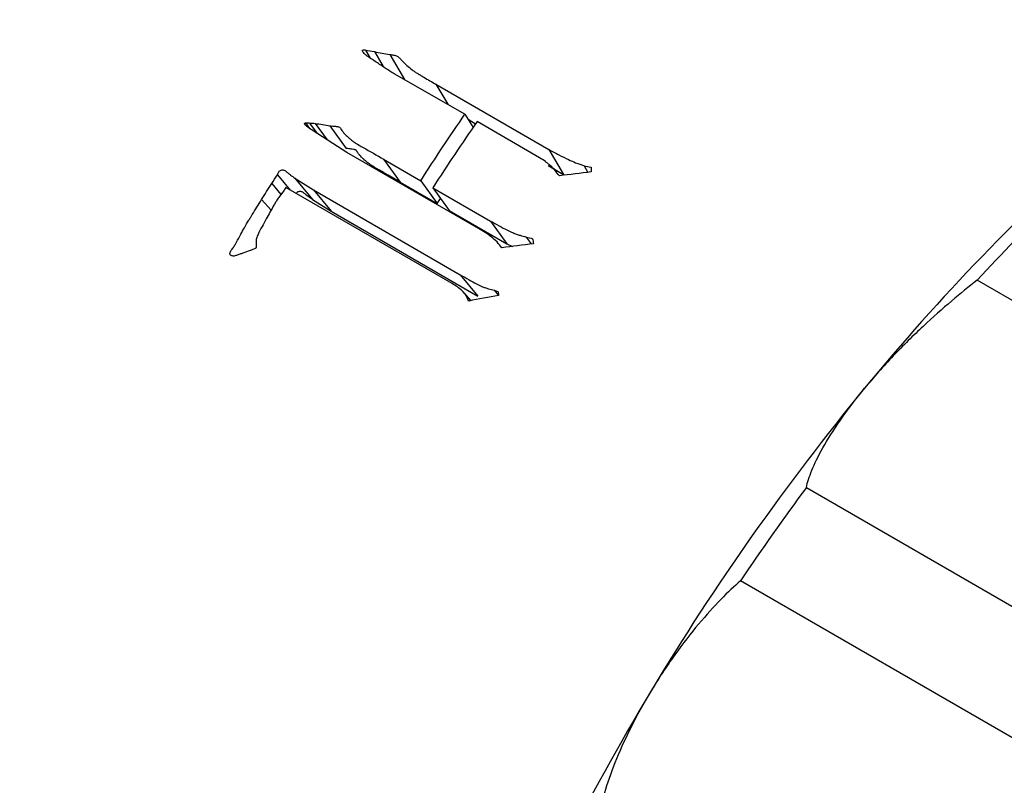
# Model space of a CAD drawing. Units: millimetres. Extents: x 0 to 297, y -2 to 208.
# Drawn here: x 44 to 54, y 55 to 63 of the extents above; entities that cross this region are included whole.
import ezdxf

# ---------------------------------------------------------------- set-up
doc = ezdxf.new("R2010")
doc.units = ezdxf.units.MM
doc.layers.add('1轮廓实线层', color=7, linetype='Continuous')

msp = doc.modelspace()

# ---------------------------------------------------------------- linework, layer by layer
at = {"layer": '1轮廓实线层'}
for p, q in [((47.876, 62.678), (47.925, 62.596)), ((47.968, 62.662), (48.058, 62.509)), ((48.126, 62.632), (48.276, 62.377)), ((48.896, 62.022), (48.172, 62.435)), ((48.599, 62.328), (49.754, 61.662)), ((48.599, 62.328), (48.72, 62.123)), ((48.896, 62.022), (48.979, 61.885)), ((47.263, 61.933), (47.305, 61.876)), ((47.305, 61.93), (47.381, 61.825)), ((47.362, 61.928), (47.485, 61.759)), ((47.513, 61.904), (47.681, 61.671)), ((48.928, 61.97), (49.005, 61.925)), ((49.66, 61.576), (49.019, 61.946)), ((47.686, 61.631), (47.34, 61.852)), ((49.034, 60.853), (47.686, 61.631)), ((49.754, 61.662), (49.903, 61.406)), ((48.063, 61.561), (48.443, 61.341)), ((48.063, 61.561), (48.231, 61.328)), ((49.747, 61.497), (49.903, 61.406)), ((50.115, 61.495), (50.154, 61.427)), ((46.975, 61.402), (47.106, 61.246)), ((46.917, 61.312), (47.012, 61.201)), ((47.155, 61.367), (47.346, 61.247)), ((47.155, 61.367), (47.335, 61.15)), ((48.231, 61.328), (48.611, 61.109)), ((48.443, 61.341), (48.611, 61.109)), ((48.765, 60.289), (47.063, 61.271)), ((47.346, 61.247), (48.848, 60.38)), ((47.346, 61.247), (47.526, 61.029)), ((48.567, 61.27), (49.158, 60.929)), ((48.567, 61.27), (48.735, 61.037)), ((46.814, 61.148), (46.911, 61.04)), ((47.335, 61.15), (47.526, 61.029)), ((48.611, 61.109), (48.646, 61.161)), ((47.526, 61.029), (49.028, 60.162)), ((48.735, 61.037), (49.326, 60.696)), ((49.158, 60.929), (49.326, 60.696)), ((49.326, 60.696), (49.384, 60.67)), ((49.523, 60.765), (49.572, 60.697)), ((48.848, 60.38), (49.028, 60.162)), ((63.09, 55.157), (54.14, 60.323)), ((48.955, 60.115), (48.886, 60.196)), ((49.194, 60.223), (49.233, 60.21)), ((49.194, 60.223), (49.238, 60.169)), ((52.391, 58.203), (61.341, 53.037)), ((60.666, 52.082), (51.717, 57.248))]:
    msp.add_line(p, q, dxfattribs=at)
for centre, radius, start, end in [((70.2, 45.091), 22.268, 131.3189, 140.6235), ((71.318, 44.494), 23.359, 134.6033, 137.3392), ((72.801, 42.909), 25.663, 140.5431, 149.0067), ((74.042, 42.201), 26.923, 143.5305, 146.0193), ((73.136, 42.671), 26.072, 148.9367, 157.3113)]:
    msp.add_arc(centre, radius, start, end, dxfattribs=at)
for points, knots in [([(49.068, 74.156), (49.018, 74.186), (48.821, 74.306), (48.451, 74.474), (47.96, 74.658), (47.448, 74.796), (46.919, 74.891), (46.373, 74.943), (45.811, 74.951), (45.235, 74.915), (44.646, 74.834), (44.047, 74.708), (43.44, 74.538), (42.826, 74.325), (42.208, 74.068), (41.589, 73.77), (40.97, 73.431), (40.354, 73.053), (39.742, 72.636), (39.136, 72.184), (38.538, 71.696), (37.95, 71.176), (37.373, 70.623), (36.81, 70.042), (36.261, 69.432), (35.728, 68.797), (35.214, 68.138), (34.718, 67.456), (34.244, 66.756), (33.791, 66.037), (33.362, 65.303), (32.958, 64.555), (32.58, 63.797), (32.229, 63.03), (31.906, 62.256), (31.613, 61.478), (31.35, 60.699), (31.118, 59.919), (30.918, 59.143), (30.751, 58.371), (30.617, 57.607), (30.517, 56.852), (30.451, 56.109), (30.421, 55.379), (30.425, 54.666), (30.466, 53.972), (30.542, 53.298), (30.655, 52.647), (30.803, 52.021), (30.986, 51.424), (31.205, 50.856), (31.458, 50.321), (31.744, 49.821), (32.062, 49.358), (32.41, 48.933), (32.786, 48.547), (33.19, 48.204), (33.541, 47.947), (33.767, 47.82), (33.84, 47.779)], [0, 0, 0, 0, 0.005703, 0.022809, 0.039918, 0.057072, 0.07431, 0.091661, 0.109143, 0.126763, 0.144516, 0.162388, 0.180359, 0.198407, 0.216511, 0.23465, 0.252809, 0.270975, 0.289136, 0.307288, 0.325428, 0.343553, 0.361663, 0.37976, 0.397844, 0.415917, 0.43398, 0.452035, 0.470084, 0.488129, 0.506173, 0.524217, 0.542263, 0.560314, 0.57837, 0.596435, 0.61451, 0.632597, 0.650699, 0.668817, 0.686952, 0.705106, 0.723278, 0.741468, 0.759673, 0.777889, 0.796107, 0.814313, 0.832494, 0.850628, 0.868692, 0.886663, 0.904516, 0.922234, 0.939805, 0.957232, 0.974529, 0.991724, 1, 1, 1, 1]), ([(48.172, 62.435), (48.141, 62.454), (48.078, 62.493), (48.003, 62.545), (47.941, 62.585), (47.902, 62.61), (47.873, 62.633), (47.857, 62.651), (47.847, 62.663), (47.843, 62.676), (47.855, 62.68), (47.865, 62.681), (47.872, 62.679), (47.876, 62.678)], [0, 0, 0, 0, 0.250314, 0.50064, 0.625803, 0.750953, 0.820722, 0.87605, 0.91887, 0.937733, 0.955145, 0.972909, 1, 1, 1, 1]), ([(48.126, 62.632), (48.139, 62.631), (48.165, 62.627), (48.204, 62.619), (48.229, 62.594), (48.258, 62.56), (48.301, 62.521), (48.344, 62.483), (48.382, 62.455), (48.405, 62.442), (48.421, 62.432), (48.431, 62.426), (48.449, 62.416), (48.505, 62.382), (48.558, 62.352), (48.599, 62.328)], [0, 0, 0, 0, 0.062533, 0.124903, 0.187136, 0.249667, 0.374721, 0.499767, 0.558092, 0.624804, 0.63947, 0.65646, 0.683886, 0.749867, 1, 1, 1, 1]), ([(47.34, 61.852), (47.323, 61.864), (47.301, 61.879), (47.276, 61.897), (47.266, 61.907), (47.258, 61.916), (47.253, 61.923), (47.254, 61.932), (47.26, 61.932), (47.263, 61.933)], [0, 0, 0, 0, 0.500695, 0.624506, 0.739781, 0.840266, 0.896669, 0.947078, 1, 1, 1, 1]), ([(47.263, 61.933), (47.271, 61.934), (47.286, 61.937), (47.299, 61.932), (47.305, 61.93)], [0, 0, 0, 0, 0.4983055, 1, 1, 1, 1]), ([(47.513, 61.904), (47.532, 61.902), (47.562, 61.899), (47.599, 61.895), (47.618, 61.885), (47.624, 61.873), (47.634, 61.856), (47.654, 61.832), (47.68, 61.802), (47.712, 61.777), (47.742, 61.749), (47.789, 61.718), (47.898, 61.657), (47.993, 61.602), (48.063, 61.561)], [0, 0, 0, 0, 0.078406, 0.125051, 0.155939, 0.171586, 0.187196, 0.24971, 0.312218, 0.374742, 0.43726, 0.499782, 0.63324, 1, 1, 1, 1]), ([(48.231, 61.328), (48.046, 61.435), (47.951, 61.49), (47.945, 61.494), (47.944, 61.495), (47.943, 61.496), (47.942, 61.496), (47.941, 61.497), (47.94, 61.497), (47.937, 61.499), (47.935, 61.5), (47.93, 61.504), (47.927, 61.506), (47.919, 61.512), (47.914, 61.515), (47.91, 61.518), (47.91, 61.518), (47.908, 61.519), (47.907, 61.52), (47.905, 61.522), (47.903, 61.524), (47.895, 61.53), (47.888, 61.536), (47.871, 61.551), (47.865, 61.556), (47.855, 61.565), (47.851, 61.568), (47.849, 61.57), (47.848, 61.571), (47.847, 61.572), (47.846, 61.573), (47.844, 61.574), (47.843, 61.576), (47.84, 61.579), (47.837, 61.581), (47.83, 61.589), (47.826, 61.594), (47.82, 61.6), (47.819, 61.602), (47.816, 61.606), (47.815, 61.607), (47.811, 61.612), (47.809, 61.615), (47.802, 61.622), (47.799, 61.627), (47.794, 61.634), (47.789, 61.644), (47.785, 61.648), (47.784, 61.65), (47.782, 61.652), (47.78, 61.653), (47.776, 61.656), (47.773, 61.657), (47.768, 61.659), (47.768, 61.659), (47.767, 61.659), (47.767, 61.659), (47.765, 61.659), (47.764, 61.66), (47.76, 61.66), (47.757, 61.661), (47.747, 61.663), (47.739, 61.664), (47.724, 61.666), (47.718, 61.667), (47.712, 61.668), (47.709, 61.668), (47.699, 61.669), (47.691, 61.67), (47.681, 61.671)], [0, 0, 0, 0, 0.5, 0.5, 0.501953, 0.501953, 0.503906, 0.503906, 0.507812, 0.507812, 0.515625, 0.515625, 0.53125, 0.53125, 0.5625, 0.5625, 0.570312, 0.570312, 0.578125, 0.578125, 0.59375, 0.59375, 0.625, 0.625, 0.65625, 0.65625, 0.6875, 0.6875, 0.691406, 0.691406, 0.695312, 0.695312, 0.703125, 0.703125, 0.71875, 0.71875, 0.75, 0.75, 0.757812, 0.757812, 0.765625, 0.765625, 0.78125, 0.78125, 0.8125, 0.8125, 0.84375, 0.84375, 0.851562, 0.851562, 0.859375, 0.859375, 0.875, 0.875, 0.878906, 0.878906, 0.882812, 0.882812, 0.890625, 0.890625, 0.90625, 0.90625, 0.9375, 0.9375, 0.953125, 0.953125, 0.96875, 0.96875, 1, 1, 1, 1]), ([(49.754, 61.662), (49.788, 61.643), (49.855, 61.607), (49.947, 61.563), (50.031, 61.523), (50.086, 61.505), (50.115, 61.495)], [0, 0, 0, 0, 0.298394, 0.575472, 0.775378, 1, 1, 1, 1]), ([(49.862, 61.392), (49.848, 61.41), (49.822, 61.447), (49.78, 61.488), (49.745, 61.517), (49.71, 61.546), (49.68, 61.564), (49.66, 61.576)], [0, 0, 0, 0, 0.25728, 0.499883, 0.637443, 0.749976, 1, 1, 1, 1]), ([(46.975, 61.402), (46.978, 61.408), (46.982, 61.418), (46.99, 61.433), (47, 61.445), (47.015, 61.451), (47.03, 61.452), (47.05, 61.448), (47.068, 61.434), (47.089, 61.416), (47.117, 61.394), (47.14, 61.378), (47.155, 61.367)], [0, 0, 0, 0, 0.074076, 0.130038, 0.190519, 0.244797, 0.309525, 0.373661, 0.498971, 0.62423, 0.749487, 1, 1, 1, 1]), ([(47.063, 61.271), (47.054, 61.259), (47.036, 61.235), (47.01, 61.198), (46.983, 61.162), (46.949, 61.108), (46.913, 61.043), (46.854, 60.94), (46.807, 60.853), (46.767, 60.773), (46.756, 60.731), (46.758, 60.698), (46.761, 60.672), (46.757, 60.658), (46.754, 60.651)], [0, 0, 0, 0, 0.0608512, 0.1250546, 0.187586, 0.250094, 0.3940393, 0.5002215, 0.7503406, 0.8128094, 0.8751797, 0.9375726, 0.9687893, 1, 1, 1, 1]), ([(47.168, 61.21), (47.169, 61.212), (47.172, 61.218), (47.179, 61.226), (47.187, 61.231), (47.198, 61.234), (47.21, 61.235), (47.23, 61.23), (47.269, 61.198), (47.306, 61.172), (47.335, 61.15)], [0, 0, 0, 0, 0.024989, 0.090149, 0.120794, 0.151578, 0.22612, 0.295668, 0.436638, 1, 1, 1, 1]), ([(46.494, 60.58), (46.493, 60.582), (46.49, 60.587), (46.489, 60.6), (46.493, 60.615), (46.505, 60.633), (46.522, 60.655), (46.54, 60.683), (46.567, 60.731), (46.599, 60.79), (46.639, 60.865), (46.673, 60.922), (46.701, 60.967), (46.745, 61.037), (46.782, 61.097), (46.814, 61.148)], [0, 0, 0, 0, 0.016491, 0.030805, 0.062044, 0.088489, 0.126526, 0.187663, 0.237526, 0.378271, 0.492065, 0.624907, 0.679811, 0.727848, 1, 1, 1, 1]), ([(49.158, 60.929), (49.215, 60.897), (49.29, 60.855), (49.38, 60.813), (49.422, 60.794), (49.469, 60.78), (49.502, 60.771), (49.523, 60.765)], [0, 0, 0, 0, 0.499999, 0.645005, 0.750009, 0.839029, 1, 1, 1, 1]), ([(49.273, 60.656), (49.257, 60.676), (49.226, 60.717), (49.166, 60.767), (49.103, 60.813), (49.057, 60.839), (49.034, 60.853)], [0, 0, 0, 0, 0.2498717, 0.4998738, 0.7498968, 1, 1, 1, 1]), ([(46.754, 60.651), (46.735, 60.643), (46.691, 60.624), (46.636, 60.605), (46.59, 60.59), (46.557, 60.577), (46.529, 60.569), (46.508, 60.574), (46.499, 60.578), (46.494, 60.58)], [0, 0, 0, 0, 0.2245777, 0.5004376, 0.6269112, 0.7506972, 0.8750565, 0.9361653, 1, 1, 1, 1]), ([(48.934, 60.111), (48.928, 60.124), (48.919, 60.143), (48.901, 60.18), (48.868, 60.217), (48.819, 60.256), (48.783, 60.278), (48.765, 60.289)], [0, 0, 0, 0, 0.164095, 0.250175, 0.499721, 0.749848, 1, 1, 1, 1]), ([(48.848, 60.38), (48.878, 60.362), (48.932, 60.331), (49.005, 60.29), (49.06, 60.265), (49.101, 60.246), (49.143, 60.234), (49.175, 60.227), (49.194, 60.223)], [0, 0, 0, 0, 0.275922, 0.500051, 0.666378, 0.750038, 0.855365, 1, 1, 1, 1]), ([(54.14, 60.323), (54.056, 60.259), (53.969, 60.188), (53.784, 60.032), (53.686, 59.945), (53.486, 59.758), (53.383, 59.657), (53.179, 59.442), (53.079, 59.33), (52.987, 59.218)], [0, 0, 0, 0, 0.25, 0.25, 0.5, 0.5, 0.75, 0.75, 1, 1, 1, 1]), ([(52.391, 58.203), (52.402, 58.254), (52.42, 58.312), (52.475, 58.446), (52.512, 58.523), (52.608, 58.695), (52.668, 58.79), (52.811, 58.996), (52.895, 59.106), (52.987, 59.218)], [0, 0, 0, 0, 0.25, 0.25, 0.5, 0.5, 0.75, 0.75, 1, 1, 1, 1]), ([(51.717, 57.248), (51.654, 57.193), (51.586, 57.131), (51.443, 56.985), (51.367, 56.9), (51.208, 56.712), (51.126, 56.606), (50.961, 56.376), (50.879, 56.251), (50.802, 56.124)], [0, 0, 0, 0, 0.25, 0.25, 0.5, 0.5, 0.75, 0.75, 1, 1, 1, 1]), ([(50.262, 54.831), (50.277, 54.907), (50.298, 54.99), (50.355, 55.175), (50.39, 55.278), (50.478, 55.499), (50.531, 55.618), (50.655, 55.867), (50.726, 55.997), (50.802, 56.124)], [0, 0, 0, 0, 0.25, 0.25, 0.5, 0.5, 0.75, 0.75, 1, 1, 1, 1])]:
    msp.add_open_spline(points, degree=3, knots=knots, dxfattribs=at)
for points in [[(47.876, 62.678), (47.907, 62.673), (47.937, 62.667), (47.968, 62.662)], [(47.968, 62.662), (48.021, 62.652), (48.073, 62.642), (48.126, 62.632)], [(48.443, 61.341), (48.591, 61.572), (48.742, 61.8), (48.896, 62.022)], [(47.305, 61.93), (47.324, 61.929), (47.343, 61.929), (47.362, 61.928)], [(47.362, 61.928), (47.412, 61.92), (47.463, 61.912), (47.513, 61.904)], [(49.019, 61.946), (48.866, 61.725), (48.715, 61.499), (48.567, 61.27)], [(50.115, 61.495), (50.139, 61.489), (50.163, 61.484), (50.187, 61.479)], [(46.917, 61.312), (46.936, 61.342), (46.956, 61.372), (46.975, 61.402)], [(50.189, 61.431), (50.08, 61.418), (49.971, 61.405), (49.862, 61.392)], [(50.187, 61.479), (50.187, 61.463), (50.188, 61.447), (50.189, 61.431)], [(46.814, 61.148), (46.848, 61.203), (46.883, 61.258), (46.917, 61.312)], [(49.596, 60.697), (49.488, 60.684), (49.38, 60.67), (49.273, 60.656)], [(49.523, 60.765), (49.545, 60.759), (49.567, 60.754), (49.588, 60.748)], [(49.588, 60.748), (49.591, 60.731), (49.594, 60.714), (49.596, 60.697)], [(49.233, 60.21), (49.235, 60.197), (49.237, 60.183), (49.24, 60.169)], [(49.24, 60.169), (49.138, 60.15), (49.036, 60.131), (48.934, 60.111)]]:
    msp.add_open_spline(points, degree=3, dxfattribs=at)

doc.saveas('drawing.dxf')
